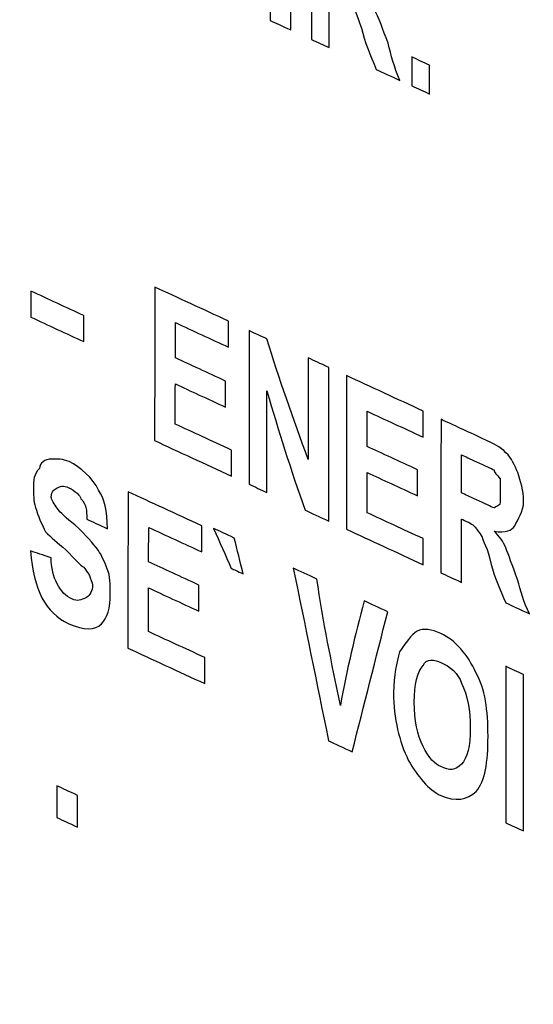
# Model space of a CAD drawing. Units: centimetres. Extents: x -67.5 to 29.7, y -21 to 21.
# Drawn here: x -55.3 to -55, y -4.1 to -3.4 of the extents above; entities that cross this region are included whole.
import ezdxf

# ---------------------------------------------------------------- set-up
doc = ezdxf.new("R2010")
doc.units = ezdxf.units.CM
doc.header["$MEASUREMENT"] = 0
doc.layers.add('layer 1', color=7, linetype='Continuous')

msp = doc.modelspace()

# ---------------------------------------------------------------- linework, layer by layer
at = {"layer": 'layer 1', "color": 250, "lineweight": 13}
msp.add_open_spline([(-47.26942, -4.41576), (-47.26942, -4.41576), (-67.46843, 4.9019), (-67.46843, 4.9019)], degree=3, dxfattribs=at)
at = {"layer": 'layer 1', "color": 250, "lineweight": 18}
msp.add_open_spline([(-67.50197, 0.09773), (-67.50197, 0.09773), (-47.30296, -9.21993), (-47.30296, -9.21993)], degree=3, dxfattribs=at)
at = {"layer": 'layer 1', "color": 250}
for points, knots in [([(-55.16086, -3.29915), (-55.15682, -3.30102), (-55.15278, -3.30289), (-55.14672, -3.30568), (-55.14672, -3.30568), (-55.14674, -3.34134), (-55.14677, -3.37699), (-55.14679, -3.41313), (-55.14679, -3.41313), (-55.15285, -3.41033), (-55.15689, -3.40847), (-55.16093, -3.4066), (-55.16093, -3.4066), (-55.16091, -3.37095), (-55.16089, -3.33481), (-55.16086, -3.29915)], [0, 0, 0, 0, 0.2, 0.2, 0.2, 0.2, 0.4, 0.4, 0.4, 0.4, 0.6, 0.6, 0.6, 0.6, 1, 1, 1, 1]), ([(-55.13265, -3.41966), (-55.13263, -3.38352), (-55.1326, -3.34787), (-55.13258, -3.31221), (-55.13258, -3.31221), (-55.1245, -3.31595), (-55.1144, -3.32061), (-55.1043, -3.32527), (-55.1043, -3.32527), (-55.09622, -3.32901), (-55.09218, -3.33328), (-55.08814, -3.33707), (-55.08814, -3.33707), (-55.0841, -3.34087), (-55.08208, -3.34373), (-55.08006, -3.35044), (-55.08006, -3.35044), (-55.07805, -3.35523), (-55.07603, -3.36242), (-55.07603, -3.36821), (-55.07603, -3.36821), (-55.07604, -3.37592), (-55.08008, -3.38224), (-55.08211, -3.38516), (-55.08211, -3.38516), (-55.08413, -3.39001), (-55.08817, -3.392), (-55.09626, -3.38827), (-55.09626, -3.38827), (-55.09222, -3.39447), (-55.0902, -3.39733), (-55.08818, -3.40212), (-55.08818, -3.40212), (-55.08616, -3.40498), (-55.08415, -3.41218), (-55.08011, -3.42223), (-55.08011, -3.42223), (-55.0781, -3.43039), (-55.07608, -3.43855), (-55.07205, -3.44765), (-55.07205, -3.44765), (-55.07811, -3.44485), (-55.08417, -3.44205), (-55.08821, -3.44018), (-55.08821, -3.44018), (-55.09224, -3.43061), (-55.09628, -3.42103), (-55.09829, -3.41191), (-55.09829, -3.41191), (-55.10233, -3.40185), (-55.10434, -3.39466), (-55.10434, -3.39273), (-55.10434, -3.39273), (-55.10636, -3.38987), (-55.10838, -3.38894), (-55.10838, -3.38701), (-55.10838, -3.38701), (-55.1104, -3.38608), (-55.11242, -3.38514), (-55.11646, -3.38328), (-55.11646, -3.38328), (-55.11848, -3.38234), (-55.1205, -3.38141), (-55.1205, -3.38141), (-55.1205, -3.38141), (-55.12051, -3.39635), (-55.12052, -3.4108), (-55.12053, -3.42526), (-55.12053, -3.42526), (-55.12457, -3.42339), (-55.12861, -3.42153), (-55.13265, -3.41966)], [0, 0, 0, 0, 0.052632, 0.052632, 0.052632, 0.052632, 0.105263, 0.105263, 0.105263, 0.105263, 0.157895, 0.157895, 0.157895, 0.157895, 0.210526, 0.210526, 0.210526, 0.210526, 0.263158, 0.263158, 0.263158, 0.263158, 0.315789, 0.315789, 0.315789, 0.315789, 0.368421, 0.368421, 0.368421, 0.368421, 0.421053, 0.421053, 0.421053, 0.421053, 0.473684, 0.473684, 0.473684, 0.473684, 0.526316, 0.526316, 0.526316, 0.526316, 0.578947, 0.578947, 0.578947, 0.578947, 0.631579, 0.631579, 0.631579, 0.631579, 0.684211, 0.684211, 0.684211, 0.684211, 0.736842, 0.736842, 0.736842, 0.736842, 0.789474, 0.789474, 0.789474, 0.789474, 0.842105, 0.842105, 0.842105, 0.842105, 0.894737, 0.894737, 0.894737, 0.894737, 1, 1, 1, 1]), ([(-55.06395, -3.43162), (-55.05991, -3.43349), (-55.05587, -3.43535), (-55.05183, -3.43722), (-55.05183, -3.43722), (-55.05183, -3.44397), (-55.05184, -3.45071), (-55.05184, -3.45697), (-55.05184, -3.45697), (-55.05588, -3.45511), (-55.05992, -3.45324), (-55.06396, -3.45138), (-55.06396, -3.45138), (-55.06396, -3.44511), (-55.06396, -3.43837), (-55.06395, -3.43162)], [0, 0, 0, 0, 0.2, 0.2, 0.2, 0.2, 0.4, 0.4, 0.4, 0.4, 0.6, 0.6, 0.6, 0.6, 1, 1, 1, 1]), ([(-55.23994, -3.69401), (-55.23991, -3.65932), (-55.23989, -3.62415), (-55.23987, -3.58897), (-55.23987, -3.58897), (-55.2237, -3.59644), (-55.20754, -3.6039), (-55.18936, -3.61229), (-55.18936, -3.61229), (-55.18937, -3.61856), (-55.18937, -3.62434), (-55.18937, -3.63012), (-55.18937, -3.63012), (-55.2015, -3.62452), (-55.21362, -3.61893), (-55.22574, -3.61333), (-55.22574, -3.61333), (-55.22574, -3.62152), (-55.22575, -3.62971), (-55.22575, -3.63742), (-55.22575, -3.63742), (-55.21565, -3.64209), (-55.20353, -3.64768), (-55.19141, -3.65328), (-55.19141, -3.65328), (-55.19141, -3.65954), (-55.19142, -3.66532), (-55.19142, -3.67111), (-55.19142, -3.67111), (-55.20354, -3.66551), (-55.21566, -3.65991), (-55.22577, -3.65525), (-55.22577, -3.65525), (-55.22577, -3.6644), (-55.22578, -3.67356), (-55.22578, -3.68271), (-55.22578, -3.68271), (-55.21366, -3.68831), (-55.20154, -3.69391), (-55.1874, -3.70044), (-55.1874, -3.70044), (-55.18741, -3.7067), (-55.18741, -3.71248), (-55.18741, -3.71826), (-55.18741, -3.71826), (-55.20559, -3.70987), (-55.22378, -3.70147), (-55.23994, -3.69401)], [0, 0, 0, 0, 0.076923, 0.076923, 0.076923, 0.076923, 0.153846, 0.153846, 0.153846, 0.153846, 0.230769, 0.230769, 0.230769, 0.230769, 0.307692, 0.307692, 0.307692, 0.307692, 0.384615, 0.384615, 0.384615, 0.384615, 0.461538, 0.461538, 0.461538, 0.461538, 0.538462, 0.538462, 0.538462, 0.538462, 0.615385, 0.615385, 0.615385, 0.615385, 0.692308, 0.692308, 0.692308, 0.692308, 0.769231, 0.769231, 0.769231, 0.769231, 0.846154, 0.846154, 0.846154, 0.846154, 1, 1, 1, 1]), ([(-55.32474, -3.59171), (-55.31262, -3.59731), (-55.3005, -3.60291), (-55.28838, -3.6085), (-55.28838, -3.6085), (-55.28838, -3.61477), (-55.28839, -3.62055), (-55.28839, -3.62633), (-55.28839, -3.62633), (-55.30051, -3.62074), (-55.31263, -3.61514), (-55.32475, -3.60954), (-55.32475, -3.60954), (-55.32475, -3.60376), (-55.32474, -3.59798), (-55.32474, -3.59171)], [0, 0, 0, 0, 0.2, 0.2, 0.2, 0.2, 0.4, 0.4, 0.4, 0.4, 0.6, 0.6, 0.6, 0.6, 1, 1, 1, 1]), ([(-55.17529, -3.72386), (-55.17527, -3.68917), (-55.17524, -3.654), (-55.17522, -3.61882), (-55.17522, -3.61882), (-55.17118, -3.62069), (-55.16714, -3.62255), (-55.1631, -3.62442), (-55.1631, -3.62442), (-55.15504, -3.65128), (-55.14495, -3.67907), (-55.13487, -3.70686), (-55.13487, -3.70686), (-55.13485, -3.68373), (-55.13483, -3.66061), (-55.13482, -3.63748), (-55.13482, -3.63748), (-55.13078, -3.63934), (-55.12674, -3.64121), (-55.12068, -3.64401), (-55.12068, -3.64401), (-55.1207, -3.67918), (-55.12072, -3.71436), (-55.12075, -3.74905), (-55.12075, -3.74905), (-55.12681, -3.74625), (-55.13287, -3.74345), (-55.13691, -3.74158), (-55.13691, -3.74158), (-55.14699, -3.71379), (-55.15506, -3.68693), (-55.16312, -3.66007), (-55.16312, -3.66007), (-55.16314, -3.6832), (-55.16316, -3.70633), (-55.16317, -3.72946), (-55.16317, -3.72946), (-55.16721, -3.72759), (-55.17125, -3.72573), (-55.17529, -3.72386)], [0, 0, 0, 0, 0.090909, 0.090909, 0.090909, 0.090909, 0.181818, 0.181818, 0.181818, 0.181818, 0.272727, 0.272727, 0.272727, 0.272727, 0.363636, 0.363636, 0.363636, 0.363636, 0.454545, 0.454545, 0.454545, 0.454545, 0.545455, 0.545455, 0.545455, 0.545455, 0.636364, 0.636364, 0.636364, 0.636364, 0.727273, 0.727273, 0.727273, 0.727273, 0.818182, 0.818182, 0.818182, 0.818182, 1, 1, 1, 1]), ([(-55.10863, -3.75464), (-55.1086, -3.71995), (-55.10858, -3.68478), (-55.10856, -3.6496), (-55.10856, -3.6496), (-55.0924, -3.65707), (-55.07421, -3.66546), (-55.05603, -3.67386), (-55.05603, -3.67386), (-55.05604, -3.68012), (-55.05604, -3.6859), (-55.05604, -3.69169), (-55.05604, -3.69169), (-55.07019, -3.68516), (-55.08231, -3.67956), (-55.09443, -3.67396), (-55.09443, -3.67396), (-55.09443, -3.68215), (-55.09444, -3.69034), (-55.09444, -3.69805), (-55.09444, -3.69805), (-55.08434, -3.70272), (-55.07222, -3.70831), (-55.0601, -3.71391), (-55.0601, -3.71391), (-55.06011, -3.72017), (-55.06011, -3.72596), (-55.06011, -3.73174), (-55.06011, -3.73174), (-55.07223, -3.72614), (-55.08436, -3.72055), (-55.09446, -3.71588), (-55.09446, -3.71588), (-55.09446, -3.72504), (-55.09447, -3.73419), (-55.09447, -3.74335), (-55.09447, -3.74335), (-55.08235, -3.74894), (-55.07023, -3.75454), (-55.05609, -3.76107), (-55.05609, -3.76107), (-55.0561, -3.76733), (-55.0561, -3.77311), (-55.0561, -3.7789), (-55.0561, -3.7789), (-55.07429, -3.7705), (-55.09247, -3.76211), (-55.10863, -3.75464)], [0, 0, 0, 0, 0.076923, 0.076923, 0.076923, 0.076923, 0.153846, 0.153846, 0.153846, 0.153846, 0.230769, 0.230769, 0.230769, 0.230769, 0.307692, 0.307692, 0.307692, 0.307692, 0.384615, 0.384615, 0.384615, 0.384615, 0.461538, 0.461538, 0.461538, 0.461538, 0.538462, 0.538462, 0.538462, 0.538462, 0.615385, 0.615385, 0.615385, 0.615385, 0.692308, 0.692308, 0.692308, 0.692308, 0.769231, 0.769231, 0.769231, 0.769231, 0.846154, 0.846154, 0.846154, 0.846154, 1, 1, 1, 1]), ([(-55.04398, -3.78449), (-55.04396, -3.7498), (-55.04394, -3.71463), (-55.04391, -3.67945), (-55.04391, -3.67945), (-55.03583, -3.68319), (-55.02573, -3.68785), (-55.01563, -3.69251), (-55.01563, -3.69251), (-55.00755, -3.69625), (-55.00351, -3.69811), (-54.99947, -3.70239), (-54.99947, -3.70239), (-54.99543, -3.70618), (-54.99341, -3.71097), (-54.9914, -3.71575), (-54.9914, -3.71575), (-54.98938, -3.72247), (-54.98736, -3.72774), (-54.98737, -3.73545), (-54.98737, -3.73545), (-54.98737, -3.74316), (-54.99142, -3.74755), (-54.99344, -3.7524), (-54.99344, -3.7524), (-54.99546, -3.75532), (-54.99951, -3.75731), (-55.00759, -3.75599), (-55.00759, -3.75599), (-55.00355, -3.75978), (-55.00153, -3.76264), (-54.99951, -3.76743), (-54.99951, -3.76743), (-54.9975, -3.77222), (-54.99548, -3.77893), (-54.99145, -3.78899), (-54.99145, -3.78899), (-54.98943, -3.79667), (-54.98742, -3.80435), (-54.98338, -3.81248), (-54.98338, -3.81248), (-54.98944, -3.80968), (-54.9955, -3.80688), (-54.99954, -3.80501), (-54.99954, -3.80501), (-55.00358, -3.79592), (-55.00761, -3.78683), (-55.00963, -3.77867), (-55.00963, -3.77867), (-55.01164, -3.76762), (-55.01568, -3.7619), (-55.01568, -3.75997), (-55.01568, -3.75997), (-55.01769, -3.75711), (-55.01971, -3.75425), (-55.01971, -3.75425), (-55.01971, -3.75425), (-55.02173, -3.75139), (-55.02375, -3.75046), (-55.02779, -3.74859), (-55.02779, -3.74859), (-55.02981, -3.74766), (-55.02981, -3.74766), (-55.02981, -3.74766), (-55.02981, -3.74766), (-55.02982, -3.76211), (-55.02983, -3.77657), (-55.02984, -3.79102), (-55.02984, -3.79102), (-55.0359, -3.78822), (-55.03994, -3.78636), (-55.04398, -3.78449)], [0, 0, 0, 0, 0.052632, 0.052632, 0.052632, 0.052632, 0.105263, 0.105263, 0.105263, 0.105263, 0.157895, 0.157895, 0.157895, 0.157895, 0.210526, 0.210526, 0.210526, 0.210526, 0.263158, 0.263158, 0.263158, 0.263158, 0.315789, 0.315789, 0.315789, 0.315789, 0.368421, 0.368421, 0.368421, 0.368421, 0.421053, 0.421053, 0.421053, 0.421053, 0.473684, 0.473684, 0.473684, 0.473684, 0.526316, 0.526316, 0.526316, 0.526316, 0.578947, 0.578947, 0.578947, 0.578947, 0.631579, 0.631579, 0.631579, 0.631579, 0.684211, 0.684211, 0.684211, 0.684211, 0.736842, 0.736842, 0.736842, 0.736842, 0.789474, 0.789474, 0.789474, 0.789474, 0.842105, 0.842105, 0.842105, 0.842105, 0.894737, 0.894737, 0.894737, 0.894737, 1, 1, 1, 1]), ([(-55.32486, -3.76951), (-55.32082, -3.77089), (-55.31678, -3.77228), (-55.31072, -3.77411), (-55.31072, -3.77411), (-55.31072, -3.7876), (-55.30467, -3.79859), (-55.29659, -3.80233), (-55.29659, -3.80233), (-55.29255, -3.80419), (-55.29053, -3.8032), (-55.28649, -3.80121), (-55.28649, -3.80121), (-55.28446, -3.79973), (-55.28244, -3.79681), (-55.28244, -3.79295), (-55.28244, -3.79295), (-55.28244, -3.79103), (-55.28446, -3.78817), (-55.28445, -3.78624), (-55.28445, -3.78624), (-55.28647, -3.78338), (-55.28647, -3.78338), (-55.28849, -3.78052), (-55.28849, -3.78052), (-55.29051, -3.77959), (-55.29455, -3.77531), (-55.30061, -3.76866), (-55.30061, -3.76866), (-55.30667, -3.76393), (-55.31071, -3.76014), (-55.31475, -3.75635), (-55.31475, -3.75635), (-55.31676, -3.75156), (-55.31878, -3.7487), (-55.3208, -3.7415), (-55.3208, -3.7415), (-55.32282, -3.73672), (-55.32281, -3.73286), (-55.32281, -3.72708), (-55.32281, -3.72708), (-55.32281, -3.72082), (-55.3228, -3.71696), (-55.31876, -3.71304), (-55.31876, -3.71304), (-55.31876, -3.70919), (-55.31471, -3.70672), (-55.31067, -3.70666), (-55.31067, -3.70666), (-55.30663, -3.70659), (-55.30259, -3.70653), (-55.29855, -3.7084), (-55.29855, -3.7084), (-55.29047, -3.71213), (-55.28239, -3.71972), (-55.27835, -3.72784), (-55.27835, -3.72784), (-55.27432, -3.73357), (-55.2723, -3.74221), (-55.27231, -3.75425), (-55.27231, -3.75425), (-55.27837, -3.75145), (-55.28241, -3.74959), (-55.28645, -3.74772), (-55.28645, -3.74772), (-55.28645, -3.74146), (-55.28644, -3.73761), (-55.29048, -3.73381), (-55.29048, -3.73381), (-55.29048, -3.73188), (-55.29452, -3.72809), (-55.29856, -3.72623), (-55.29856, -3.72623), (-55.3026, -3.72436), (-55.30462, -3.72536), (-55.30664, -3.72635), (-55.30664, -3.72635), (-55.30866, -3.72734), (-55.31069, -3.72834), (-55.31069, -3.73268), (-55.31069, -3.73268), (-55.31069, -3.7346), (-55.30867, -3.73746), (-55.30665, -3.74032), (-55.30665, -3.74032), (-55.30463, -3.74318), (-55.30059, -3.74698), (-55.29454, -3.7517), (-55.29454, -3.7517), (-55.28646, -3.75929), (-55.28242, -3.76356), (-55.27838, -3.76928), (-55.27838, -3.76928), (-55.27636, -3.77214), (-55.27434, -3.77693), (-55.27233, -3.78172), (-55.27233, -3.78172), (-55.27031, -3.7865), (-55.27031, -3.79277), (-55.27032, -3.79855), (-55.27032, -3.79855), (-55.27032, -3.80867), (-55.27235, -3.81545), (-55.27639, -3.81936), (-55.27639, -3.81936), (-55.28044, -3.82376), (-55.28852, -3.82388), (-55.29862, -3.81922), (-55.29862, -3.81922), (-55.31478, -3.81176), (-55.32285, -3.79598), (-55.32486, -3.76951)], [0, 0, 0, 0, 0.034483, 0.034483, 0.034483, 0.034483, 0.068966, 0.068966, 0.068966, 0.068966, 0.103448, 0.103448, 0.103448, 0.103448, 0.137931, 0.137931, 0.137931, 0.137931, 0.172414, 0.172414, 0.172414, 0.172414, 0.206897, 0.206897, 0.206897, 0.206897, 0.241379, 0.241379, 0.241379, 0.241379, 0.275862, 0.275862, 0.275862, 0.275862, 0.310345, 0.310345, 0.310345, 0.310345, 0.344828, 0.344828, 0.344828, 0.344828, 0.37931, 0.37931, 0.37931, 0.37931, 0.413793, 0.413793, 0.413793, 0.413793, 0.448276, 0.448276, 0.448276, 0.448276, 0.482759, 0.482759, 0.482759, 0.482759, 0.517241, 0.517241, 0.517241, 0.517241, 0.551724, 0.551724, 0.551724, 0.551724, 0.586207, 0.586207, 0.586207, 0.586207, 0.62069, 0.62069, 0.62069, 0.62069, 0.655172, 0.655172, 0.655172, 0.655172, 0.689655, 0.689655, 0.689655, 0.689655, 0.724138, 0.724138, 0.724138, 0.724138, 0.758621, 0.758621, 0.758621, 0.758621, 0.793103, 0.793103, 0.793103, 0.793103, 0.827586, 0.827586, 0.827586, 0.827586, 0.862069, 0.862069, 0.862069, 0.862069, 0.896552, 0.896552, 0.896552, 0.896552, 0.931034, 0.931034, 0.931034, 0.931034, 1, 1, 1, 1]), ([(-55.0298, -3.72983), (-55.02778, -3.73076), (-55.02374, -3.73263), (-55.0197, -3.73449), (-55.0197, -3.73449), (-55.01364, -3.73729), (-55.0096, -3.73916), (-55.00758, -3.74009), (-55.00758, -3.74009), (-55.00758, -3.74009), (-55.00556, -3.7391), (-55.00354, -3.73762), (-55.00354, -3.73762), (-55.00353, -3.73569), (-55.00353, -3.73184), (-55.00353, -3.72798), (-55.00353, -3.72798), (-55.00353, -3.72606), (-55.00352, -3.7222), (-55.00352, -3.72027), (-55.00352, -3.72027), (-55.00554, -3.71693), (-55.00756, -3.716), (-55.00756, -3.71407), (-55.00756, -3.71407), (-55.00958, -3.71314), (-55.01362, -3.71127), (-55.01968, -3.70848), (-55.01968, -3.70848), (-55.02372, -3.70661), (-55.02776, -3.70474), (-55.02978, -3.70381), (-55.02978, -3.70381), (-55.02979, -3.71248), (-55.02979, -3.72116), (-55.0298, -3.72983)], [0, 0, 0, 0, 0.1, 0.1, 0.1, 0.1, 0.2, 0.2, 0.2, 0.2, 0.3, 0.3, 0.3, 0.3, 0.4, 0.4, 0.4, 0.4, 0.5, 0.5, 0.5, 0.5, 0.6, 0.6, 0.6, 0.6, 0.7, 0.7, 0.7, 0.7, 0.8, 0.8, 0.8, 0.8, 1, 1, 1, 1]), ([(-55.25822, -3.83595), (-55.25819, -3.80029), (-55.25817, -3.76464), (-55.25815, -3.72898), (-55.25815, -3.72898), (-55.24199, -3.73644), (-55.22582, -3.74391), (-55.20764, -3.7523), (-55.20764, -3.7523), (-55.20765, -3.75857), (-55.20765, -3.76435), (-55.20766, -3.77013), (-55.20766, -3.77013), (-55.21978, -3.76453), (-55.2319, -3.75894), (-55.24402, -3.75334), (-55.24402, -3.75334), (-55.24402, -3.76153), (-55.24403, -3.76924), (-55.24403, -3.77695), (-55.24403, -3.77695), (-55.23393, -3.78161), (-55.22181, -3.78721), (-55.20969, -3.79281), (-55.20969, -3.79281), (-55.2097, -3.79907), (-55.2097, -3.80485), (-55.2097, -3.81063), (-55.2097, -3.81063), (-55.22182, -3.80504), (-55.23394, -3.79944), (-55.24405, -3.79478), (-55.24405, -3.79478), (-55.24405, -3.80489), (-55.24406, -3.81501), (-55.24407, -3.82465), (-55.24407, -3.82465), (-55.23194, -3.83025), (-55.21982, -3.83584), (-55.20568, -3.84237), (-55.20568, -3.84237), (-55.20569, -3.84864), (-55.20569, -3.85442), (-55.20569, -3.8602), (-55.20569, -3.8602), (-55.22388, -3.85181), (-55.24206, -3.84341), (-55.25822, -3.83595)], [0, 0, 0, 0, 0.076923, 0.076923, 0.076923, 0.076923, 0.153846, 0.153846, 0.153846, 0.153846, 0.230769, 0.230769, 0.230769, 0.230769, 0.307692, 0.307692, 0.307692, 0.307692, 0.384615, 0.384615, 0.384615, 0.384615, 0.461538, 0.461538, 0.461538, 0.461538, 0.538462, 0.538462, 0.538462, 0.538462, 0.615385, 0.615385, 0.615385, 0.615385, 0.692308, 0.692308, 0.692308, 0.692308, 0.769231, 0.769231, 0.769231, 0.769231, 0.846154, 0.846154, 0.846154, 0.846154, 1, 1, 1, 1]), ([(-55.17938, -3.78512), (-55.18342, -3.78325), (-55.18544, -3.78232), (-55.18746, -3.78138), (-55.18746, -3.78138), (-55.19149, -3.77229), (-55.19553, -3.7632), (-55.19956, -3.75411), (-55.19956, -3.75411), (-55.19552, -3.75597), (-55.19148, -3.75784), (-55.18542, -3.76063), (-55.18542, -3.76063), (-55.18341, -3.76879), (-55.18139, -3.77696), (-55.17938, -3.78512)], [0, 0, 0, 0, 0.2, 0.2, 0.2, 0.2, 0.4, 0.4, 0.4, 0.4, 0.6, 0.6, 0.6, 0.6, 1, 1, 1, 1]), ([(-55.12085, -3.89938), (-55.12891, -3.85999), (-55.13696, -3.8206), (-55.14502, -3.78122), (-55.14502, -3.78122), (-55.14098, -3.78308), (-55.13492, -3.78588), (-55.12886, -3.78868), (-55.12886, -3.78868), (-55.12484, -3.81705), (-55.11879, -3.84634), (-55.11275, -3.87516), (-55.11275, -3.87516), (-55.10869, -3.85101), (-55.10261, -3.82731), (-55.09654, -3.8036), (-55.09654, -3.8036), (-55.0925, -3.80547), (-55.08644, -3.80827), (-55.08038, -3.81107), (-55.08038, -3.81107), (-55.08848, -3.84299), (-55.09658, -3.87491), (-55.10469, -3.90684), (-55.10469, -3.90684), (-55.11075, -3.90404), (-55.11681, -3.90124), (-55.12085, -3.89938)], [0, 0, 0, 0, 0.125, 0.125, 0.125, 0.125, 0.25, 0.25, 0.25, 0.25, 0.375, 0.375, 0.375, 0.375, 0.5, 0.5, 0.5, 0.5, 0.625, 0.625, 0.625, 0.625, 0.75, 0.75, 0.75, 0.75, 1, 1, 1, 1]), ([(-55.07637, -3.86642), (-55.07636, -3.85437), (-55.07434, -3.84567), (-55.07231, -3.83841), (-55.07231, -3.83841), (-55.06827, -3.83256), (-55.06422, -3.82672), (-55.06018, -3.82425), (-55.06018, -3.82425), (-55.05613, -3.82226), (-55.05007, -3.82313), (-55.04401, -3.82593), (-55.04401, -3.82593), (-55.03391, -3.83059), (-55.02583, -3.84011), (-55.01978, -3.85302), (-55.01978, -3.85302), (-55.01373, -3.86353), (-55.01172, -3.87844), (-55.01173, -3.89626), (-55.01173, -3.89626), (-55.01174, -3.91409), (-55.01377, -3.92713), (-55.01984, -3.93397), (-55.01984, -3.93397), (-55.0259, -3.93936), (-55.03399, -3.94141), (-55.04409, -3.93675), (-55.04409, -3.93675), (-55.05217, -3.93302), (-55.06024, -3.92351), (-55.0663, -3.91252), (-55.0663, -3.91252), (-55.07235, -3.90008), (-55.07638, -3.88424), (-55.07637, -3.86642)], [0, 0, 0, 0, 0.1, 0.1, 0.1, 0.1, 0.2, 0.2, 0.2, 0.2, 0.3, 0.3, 0.3, 0.3, 0.4, 0.4, 0.4, 0.4, 0.5, 0.5, 0.5, 0.5, 0.6, 0.6, 0.6, 0.6, 0.7, 0.7, 0.7, 0.7, 0.8, 0.8, 0.8, 0.8, 1, 1, 1, 1]), ([(-55.06223, -3.87294), (-55.06224, -3.88499), (-55.06022, -3.89556), (-55.05619, -3.90321), (-55.05619, -3.90321), (-55.05215, -3.91134), (-55.04811, -3.91513), (-55.04407, -3.91699), (-55.04407, -3.91699), (-55.03801, -3.91979), (-55.03397, -3.91973), (-55.02993, -3.91533), (-55.02993, -3.91533), (-55.02588, -3.91142), (-55.02386, -3.90271), (-55.02385, -3.89067), (-55.02385, -3.89067), (-55.02384, -3.87862), (-55.02585, -3.86805), (-55.02989, -3.85992), (-55.02989, -3.85992), (-55.03191, -3.85321), (-55.03796, -3.84848), (-55.04403, -3.84568), (-55.04403, -3.84568), (-55.04807, -3.84382), (-55.05413, -3.84295), (-55.05615, -3.8478), (-55.05615, -3.8478), (-55.0602, -3.8522), (-55.06222, -3.8609), (-55.06223, -3.87294)], [0, 0, 0, 0, 0.111111, 0.111111, 0.111111, 0.111111, 0.222222, 0.222222, 0.222222, 0.222222, 0.333333, 0.333333, 0.333333, 0.333333, 0.444444, 0.444444, 0.444444, 0.444444, 0.555556, 0.555556, 0.555556, 0.555556, 0.666667, 0.666667, 0.666667, 0.666667, 0.777778, 0.777778, 0.777778, 0.777778, 1, 1, 1, 1]), ([(-54.99957, -3.84838), (-54.99553, -3.85024), (-54.99149, -3.85211), (-54.98745, -3.85397), (-54.98745, -3.85397), (-54.98747, -3.88963), (-54.9875, -3.92528), (-54.98752, -3.96094), (-54.98752, -3.96094), (-54.99156, -3.95907), (-54.9956, -3.95721), (-54.99964, -3.95534), (-54.99964, -3.95534), (-54.99962, -3.91969), (-54.99959, -3.88403), (-54.99957, -3.84838)], [0, 0, 0, 0, 0.2, 0.2, 0.2, 0.2, 0.4, 0.4, 0.4, 0.4, 0.6, 0.6, 0.6, 0.6, 1, 1, 1, 1]), ([(-55.30678, -3.93017), (-55.30274, -3.93203), (-55.2987, -3.9339), (-55.29264, -3.93669), (-55.29264, -3.93669), (-55.29264, -3.94392), (-55.29265, -3.95115), (-55.29265, -3.95838), (-55.29265, -3.95838), (-55.29871, -3.95558), (-55.30275, -3.95371), (-55.30679, -3.95185), (-55.30679, -3.95185), (-55.30679, -3.94462), (-55.30678, -3.93739), (-55.30678, -3.93017)], [0, 0, 0, 0, 0.2, 0.2, 0.2, 0.2, 0.4, 0.4, 0.4, 0.4, 0.6, 0.6, 0.6, 0.6, 1, 1, 1, 1])]:
    msp.add_open_spline(points, degree=3, knots=knots, dxfattribs=at)

doc.saveas('drawing.dxf')
